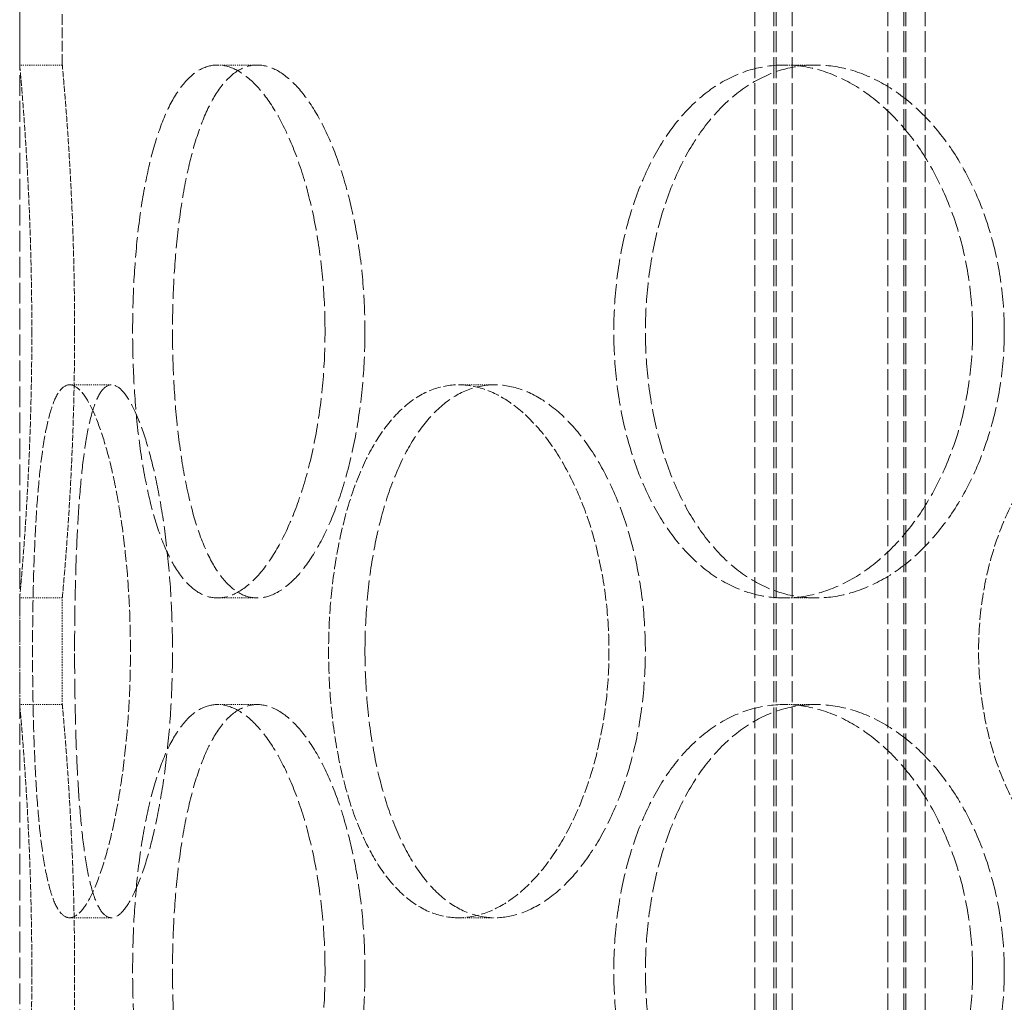
# Model space of a CAD drawing. Units: millimetres. Extents: x 255459 to 276816, y 159590 to 174542.
# Drawn here: x 258316 to 258409, y 171162 to 171254 of the extents above; entities that cross this region are included whole.
import ezdxf

# ---------------------------------------------------------------- set-up
doc = ezdxf.new("R2010")
doc.units = ezdxf.units.MM
doc.linetypes.add('DASHED_SPACE', pattern=[0.2067, 0.1654, -0.0413])
doc.layers.add('Hidden (ISO)', color=7, linetype='DASHED_SPACE', lineweight=9, true_color=0x0080c0)

msp = doc.modelspace()

# ---------------------------------------------------------------- linework, layer by layer
at = {"layer": 'Hidden (ISO)', "color": 1, "ltscale": 11.801616}
for p, q in [((258385.234, 170655.433), (258385.234, 171943.433)), ((258387.034, 170655.433), (258387.034, 171943.433)), ((258387.234, 170655.433), (258387.234, 171943.433)), ((258388.734, 170655.433), (258388.734, 171943.433)), ((258397.734, 170655.433), (258397.734, 171943.433)), ((258399.234, 170655.433), (258399.234, 171943.433)), ((258399.434, 170655.433), (258399.434, 171943.433)), ((258401.234, 170655.433), (258401.234, 171943.433))]:
    msp.add_line(p, q, dxfattribs=at)
at = {"layer": 'Hidden (ISO)', "color": 1, "ltscale": 11.780672}
msp.add_line((258316.234, 170669.433), (258316.234, 171419.433), dxfattribs=at)
at = {"layer": 'Hidden (ISO)', "color": 1, "ltscale": 6.060298}
for p, q in [((258316.234, 171249.433), (258316.234, 171319.433)), ((258320.234, 171249.433), (258320.234, 171319.433))]:
    msp.add_line(p, q, dxfattribs=at)
at = {"layer": 'Hidden (ISO)', "color": 1, "ltscale": 0.346208}
for p, q in [((258320.234, 171249.433), (258316.234, 171249.433)), ((258338.534, 171249.433), (258334.804, 171249.433)), ((258390.963, 171249.433), (258388.007, 171249.433)), ((258320.916, 171219.433), (258324.848, 171219.433)), ((258357.424, 171219.433), (258360.825, 171219.433)), ((258320.234, 171199.433), (258316.234, 171199.433)), ((258338.534, 171199.433), (258334.804, 171199.433)), ((258390.963, 171199.433), (258388.007, 171199.433)), ((258320.234, 171189.433), (258316.234, 171189.433)), ((258338.534, 171189.433), (258334.804, 171189.433)), ((258390.963, 171189.433), (258388.007, 171189.433)), ((258320.916, 171169.433), (258324.848, 171169.433)), ((258357.424, 171169.433), (258360.825, 171169.433))]:
    msp.add_line(p, q, dxfattribs=at)
at = {"layer": 'Hidden (ISO)', "color": 1, "ltscale": 0.865671}
for p, q in [((258316.234, 171189.433), (258316.234, 171199.433)), ((258320.234, 171189.433), (258320.234, 171199.433))]:
    msp.add_line(p, q, dxfattribs=at)
at = {"layer": 'Hidden (ISO)', "color": 1, "ltscale": 3.401507}
for points, knots in [([(258316.234, 171249.433), (258316.234, 171249.433), (258316.248, 171249.283), (258316.304, 171248.65), (258316.347, 171248.167), (258316.454, 171246.891), (258316.519, 171246.097), (258316.657, 171244.262), (258316.731, 171243.22), (258316.874, 171241.002), (258316.948, 171239.748), (258317.087, 171237.019), (258317.152, 171235.543), (258317.259, 171232.463), (258317.302, 171230.857), (258317.359, 171227.628), (258317.373, 171226.004), (258317.373, 171224.433)], [11.307301, 11.307301, 11.307301, 11.307301, 11.778439, 11.778439, 12.249576, 12.249576, 12.720713, 12.720713, 13.19185, 13.19185, 13.662988, 13.662988, 14.134126, 14.134126, 14.605264, 14.605264, 15.076402, 15.076402, 15.076402, 15.076402]), ([(258317.373, 171224.433), (258317.373, 171222.863), (258317.359, 171221.239), (258317.302, 171218.009), (258317.259, 171216.404), (258317.152, 171213.324), (258317.087, 171211.848), (258316.948, 171209.118), (258316.874, 171207.865), (258316.731, 171205.646), (258316.657, 171204.605), (258316.519, 171202.77), (258316.454, 171201.975), (258316.347, 171200.699), (258316.304, 171200.217), (258316.248, 171199.584), (258316.234, 171199.433), (258316.234, 171199.433)], [0, 0, 0, 0, 0.471138, 0.471138, 0.942276, 0.942276, 1.413414, 1.413414, 1.884552, 1.884552, 2.355689, 2.355689, 2.826826, 2.826826, 3.297963, 3.297963, 3.7691, 3.7691, 3.7691, 3.7691]), ([(258316.234, 171189.433), (258316.234, 171189.433), (258316.248, 171189.283), (258316.304, 171188.65), (258316.347, 171188.167), (258316.454, 171186.891), (258316.519, 171186.097), (258316.657, 171184.262), (258316.731, 171183.22), (258316.874, 171181.002), (258316.948, 171179.748), (258317.087, 171177.019), (258317.152, 171175.543), (258317.259, 171172.463), (258317.302, 171170.857), (258317.359, 171167.628), (258317.373, 171166.004), (258317.373, 171164.433)], [11.307301, 11.307301, 11.307301, 11.307301, 11.778439, 11.778439, 12.249576, 12.249576, 12.720713, 12.720713, 13.19185, 13.19185, 13.662988, 13.662988, 14.134126, 14.134126, 14.605264, 14.605264, 15.076402, 15.076402, 15.076402, 15.076402]), ([(258317.373, 171164.433), (258317.373, 171162.863), (258317.359, 171161.239), (258317.302, 171158.009), (258317.259, 171156.404), (258317.152, 171153.324), (258317.087, 171151.848), (258316.948, 171149.118), (258316.874, 171147.865), (258316.731, 171145.646), (258316.657, 171144.605), (258316.519, 171142.77), (258316.454, 171141.975), (258316.347, 171140.699), (258316.304, 171140.217), (258316.248, 171139.584), (258316.234, 171139.433), (258316.234, 171139.433)], [0, 0, 0, 0, 0.471138, 0.471138, 0.942276, 0.942276, 1.413414, 1.413414, 1.884552, 1.884552, 2.355689, 2.355689, 2.826826, 2.826826, 3.297963, 3.297963, 3.7691, 3.7691, 3.7691, 3.7691])]:
    msp.add_open_spline(points, degree=3, knots=knots, dxfattribs=at)
at = {"layer": 'Hidden (ISO)', "color": 1, "ltscale": 3.40156}
for points, knots in [([(258321.39, 171224.433), (258321.39, 171226.004), (258321.375, 171227.628), (258321.318, 171230.857), (258321.275, 171232.463), (258321.165, 171235.543), (258321.1, 171237.019), (258320.959, 171239.748), (258320.884, 171241.002), (258320.739, 171243.22), (258320.664, 171244.262), (258320.523, 171246.097), (258320.457, 171246.891), (258320.349, 171248.167), (258320.305, 171248.65), (258320.248, 171249.283), (258320.234, 171249.433), (258320.234, 171249.433)], [0, 0, 0, 0, 0.471146, 0.471146, 0.942293, 0.942293, 1.413439, 1.413439, 1.884586, 1.884586, 2.355731, 2.355731, 2.826877, 2.826877, 3.298022, 3.298022, 3.769167, 3.769167, 3.769167, 3.769167]), ([(258320.234, 171199.433), (258320.234, 171199.433), (258320.248, 171199.584), (258320.305, 171200.217), (258320.349, 171200.699), (258320.457, 171201.975), (258320.523, 171202.77), (258320.664, 171204.605), (258320.739, 171205.646), (258320.884, 171207.865), (258320.959, 171209.118), (258321.1, 171211.848), (258321.165, 171213.324), (258321.275, 171216.404), (258321.318, 171218.009), (258321.375, 171221.239), (258321.39, 171222.863), (258321.39, 171224.433)], [11.307502, 11.307502, 11.307502, 11.307502, 11.778647, 11.778647, 12.249792, 12.249792, 12.720938, 12.720938, 13.192083, 13.192083, 13.663229, 13.663229, 14.134376, 14.134376, 14.605522, 14.605522, 15.076669, 15.076669, 15.076669, 15.076669]), ([(258321.39, 171164.433), (258321.39, 171166.004), (258321.375, 171167.628), (258321.318, 171170.857), (258321.275, 171172.463), (258321.165, 171175.543), (258321.1, 171177.019), (258320.959, 171179.748), (258320.884, 171181.002), (258320.739, 171183.22), (258320.664, 171184.262), (258320.523, 171186.097), (258320.457, 171186.891), (258320.349, 171188.167), (258320.305, 171188.65), (258320.248, 171189.283), (258320.234, 171189.433), (258320.234, 171189.433)], [0, 0, 0, 0, 0.471146, 0.471146, 0.942293, 0.942293, 1.413439, 1.413439, 1.884586, 1.884586, 2.355731, 2.355731, 2.826877, 2.826877, 3.298022, 3.298022, 3.769167, 3.769167, 3.769167, 3.769167]), ([(258320.234, 171139.433), (258320.234, 171139.433), (258320.248, 171139.584), (258320.305, 171140.217), (258320.349, 171140.699), (258320.457, 171141.975), (258320.523, 171142.77), (258320.664, 171144.605), (258320.739, 171145.646), (258320.884, 171147.865), (258320.959, 171149.118), (258321.1, 171151.848), (258321.165, 171153.324), (258321.275, 171156.404), (258321.318, 171158.009), (258321.375, 171161.239), (258321.39, 171162.863), (258321.39, 171164.433)], [11.307502, 11.307502, 11.307502, 11.307502, 11.778647, 11.778647, 12.249792, 12.249792, 12.720938, 12.720938, 13.192083, 13.192083, 13.663229, 13.663229, 14.134376, 14.134376, 14.605522, 14.605522, 15.076669, 15.076669, 15.076669, 15.076669])]:
    msp.add_open_spline(points, degree=3, knots=knots, dxfattribs=at)
at = {"layer": 'Hidden (ISO)', "color": 1, "ltscale": 11.520109}
for points in [[(258344.897, 171224.433), (258344.897, 171222.863), (258344.83, 171221.239), (258344.548, 171218.009), (258344.334, 171216.404), (258343.773, 171213.324), (258343.425, 171211.848), (258342.633, 171209.118), (258342.188, 171207.865), (258341.253, 171205.646), (258340.731, 171204.605), (258339.616, 171202.77), (258339.023, 171201.975), (258337.81, 171200.699), (258337.19, 171200.217), (258335.971, 171199.584), (258335.371, 171199.433), (258334.237, 171199.433), (258333.663, 171199.584), (258332.549, 171200.217), (258332.009, 171200.699), (258330.996, 171201.975), (258330.523, 171202.77), (258329.667, 171204.605), (258329.283, 171205.646), (258328.614, 171207.865), (258328.307, 171209.118), (258327.774, 171211.848), (258327.547, 171213.324), (258327.187, 171216.404), (258327.052, 171218.009), (258326.876, 171221.239), (258326.835, 171222.863), (258326.835, 171226.004), (258326.876, 171227.628), (258327.052, 171230.857), (258327.187, 171232.463), (258327.547, 171235.543), (258327.774, 171237.019), (258328.307, 171239.748), (258328.614, 171241.002), (258329.283, 171243.22), (258329.667, 171244.262), (258330.523, 171246.097), (258330.996, 171246.891), (258332.009, 171248.167), (258332.549, 171248.65), (258333.663, 171249.283), (258334.237, 171249.433), (258335.371, 171249.433), (258335.971, 171249.283), (258337.19, 171248.65), (258337.81, 171248.167), (258339.023, 171246.891), (258339.616, 171246.097), (258340.731, 171244.262), (258341.253, 171243.22), (258342.188, 171241.002), (258342.633, 171239.748), (258343.425, 171237.019), (258343.773, 171235.543), (258344.334, 171232.463), (258344.548, 171230.857), (258344.83, 171227.628), (258344.897, 171226.004), (258344.897, 171224.433)], [(258405.69, 171224.433), (258405.69, 171222.863), (258405.579, 171221.239), (258405.11, 171218.009), (258404.754, 171216.404), (258403.815, 171213.324), (258403.232, 171211.848), (258401.893, 171209.118), (258401.136, 171207.865), (258399.536, 171205.646), (258398.637, 171204.605), (258396.696, 171202.77), (258395.653, 171201.975), (258393.5, 171200.699), (258392.386, 171200.217), (258390.169, 171199.584), (258389.065, 171199.433), (258386.949, 171199.433), (258385.865, 171199.584), (258383.731, 171200.217), (258382.68, 171200.699), (258380.685, 171201.975), (258379.738, 171202.77), (258378.002, 171204.605), (258377.212, 171205.646), (258375.823, 171207.865), (258375.176, 171209.118), (258374.042, 171211.848), (258373.555, 171213.324), (258372.775, 171216.404), (258372.481, 171218.009), (258372.097, 171221.239), (258372.006, 171222.863), (258372.006, 171226.004), (258372.097, 171227.628), (258372.481, 171230.857), (258372.775, 171232.463), (258373.555, 171235.543), (258374.042, 171237.019), (258375.176, 171239.748), (258375.823, 171241.002), (258377.212, 171243.22), (258378.002, 171244.262), (258379.738, 171246.097), (258380.685, 171246.891), (258382.68, 171248.167), (258383.731, 171248.65), (258385.865, 171249.283), (258386.949, 171249.433), (258389.065, 171249.433), (258390.169, 171249.283), (258392.386, 171248.65), (258393.5, 171248.167), (258395.653, 171246.891), (258396.696, 171246.097), (258398.637, 171244.262), (258399.536, 171243.22), (258401.136, 171241.002), (258401.893, 171239.748), (258403.232, 171237.019), (258403.815, 171235.543), (258404.754, 171232.463), (258405.11, 171230.857), (258405.579, 171227.628), (258405.69, 171226.004), (258405.69, 171224.433)], [(258344.897, 171164.433), (258344.897, 171162.863), (258344.83, 171161.239), (258344.548, 171158.009), (258344.334, 171156.404), (258343.773, 171153.324), (258343.425, 171151.848), (258342.633, 171149.118), (258342.188, 171147.865), (258341.253, 171145.646), (258340.731, 171144.605), (258339.616, 171142.77), (258339.023, 171141.975), (258337.81, 171140.699), (258337.19, 171140.217), (258335.971, 171139.584), (258335.371, 171139.433), (258334.237, 171139.433), (258333.663, 171139.584), (258332.549, 171140.217), (258332.009, 171140.699), (258330.996, 171141.975), (258330.523, 171142.77), (258329.667, 171144.605), (258329.283, 171145.646), (258328.614, 171147.865), (258328.307, 171149.118), (258327.774, 171151.848), (258327.547, 171153.324), (258327.187, 171156.404), (258327.052, 171158.009), (258326.876, 171161.239), (258326.835, 171162.863), (258326.835, 171166.004), (258326.876, 171167.628), (258327.052, 171170.857), (258327.187, 171172.463), (258327.547, 171175.543), (258327.774, 171177.019), (258328.307, 171179.748), (258328.614, 171181.002), (258329.283, 171183.22), (258329.667, 171184.262), (258330.523, 171186.097), (258330.996, 171186.891), (258332.009, 171188.167), (258332.549, 171188.65), (258333.663, 171189.283), (258334.237, 171189.433), (258335.371, 171189.433), (258335.971, 171189.283), (258337.19, 171188.65), (258337.81, 171188.167), (258339.023, 171186.891), (258339.616, 171186.097), (258340.731, 171184.262), (258341.253, 171183.22), (258342.188, 171181.002), (258342.633, 171179.748), (258343.425, 171177.019), (258343.773, 171175.543), (258344.334, 171172.463), (258344.548, 171170.857), (258344.83, 171167.628), (258344.897, 171166.004), (258344.897, 171164.433)], [(258405.69, 171164.433), (258405.69, 171162.863), (258405.579, 171161.239), (258405.11, 171158.009), (258404.754, 171156.404), (258403.815, 171153.324), (258403.232, 171151.848), (258401.893, 171149.118), (258401.136, 171147.865), (258399.536, 171145.646), (258398.637, 171144.605), (258396.696, 171142.77), (258395.653, 171141.975), (258393.5, 171140.699), (258392.386, 171140.217), (258390.169, 171139.584), (258389.065, 171139.433), (258386.949, 171139.433), (258385.865, 171139.584), (258383.731, 171140.217), (258382.68, 171140.699), (258380.685, 171141.975), (258379.738, 171142.77), (258378.002, 171144.605), (258377.212, 171145.646), (258375.823, 171147.865), (258375.176, 171149.118), (258374.042, 171151.848), (258373.555, 171153.324), (258372.775, 171156.404), (258372.481, 171158.009), (258372.097, 171161.239), (258372.006, 171162.863), (258372.006, 171166.004), (258372.097, 171167.628), (258372.481, 171170.857), (258372.775, 171172.463), (258373.555, 171175.543), (258374.042, 171177.019), (258375.176, 171179.748), (258375.823, 171181.002), (258377.212, 171183.22), (258378.002, 171184.262), (258379.738, 171186.097), (258380.685, 171186.891), (258382.68, 171188.167), (258383.731, 171188.65), (258385.865, 171189.283), (258386.949, 171189.433), (258389.065, 171189.433), (258390.169, 171189.283), (258392.386, 171188.65), (258393.5, 171188.167), (258395.653, 171186.891), (258396.696, 171186.097), (258398.637, 171184.262), (258399.536, 171183.22), (258401.136, 171181.002), (258401.893, 171179.748), (258403.232, 171177.019), (258403.815, 171175.543), (258404.754, 171172.463), (258405.11, 171170.857), (258405.579, 171167.628), (258405.69, 171166.004), (258405.69, 171164.433)]]:
    msp.add_open_spline(points, degree=3, knots=[0, 0, 0, 0, 0.471138, 0.471138, 0.942276, 0.942276, 1.413414, 1.413414, 1.884552, 1.884552, 2.355689, 2.355689, 2.826826, 2.826826, 3.297963, 3.297963, 3.7691, 3.7691, 4.240238, 4.240238, 4.711375, 4.711375, 5.182512, 5.182512, 5.653649, 5.653649, 6.124787, 6.124787, 6.595925, 6.595925, 7.067063, 7.067063, 7.538201, 7.538201, 8.009339, 8.009339, 8.480477, 8.480477, 8.951615, 8.951615, 9.422753, 9.422753, 9.89389, 9.89389, 10.365027, 10.365027, 10.836164, 10.836164, 11.307301, 11.307301, 11.778439, 11.778439, 12.249576, 12.249576, 12.720713, 12.720713, 13.19185, 13.19185, 13.662988, 13.662988, 14.134126, 14.134126, 14.605264, 14.605264, 15.076402, 15.076402, 15.076402, 15.076402], dxfattribs=at)
at = {"layer": 'Hidden (ISO)', "color": 1, "ltscale": 11.520288}
for points in [[(258348.643, 171224.433), (258348.643, 171226.004), (258348.575, 171227.628), (258348.293, 171230.857), (258348.078, 171232.463), (258347.515, 171235.543), (258347.167, 171237.019), (258346.373, 171239.748), (258345.926, 171241.002), (258344.99, 171243.22), (258344.467, 171244.262), (258343.35, 171246.097), (258342.755, 171246.891), (258341.542, 171248.167), (258340.921, 171248.65), (258339.701, 171249.283), (258339.101, 171249.433), (258337.967, 171249.433), (258337.393, 171249.283), (258336.28, 171248.65), (258335.74, 171248.167), (258334.729, 171246.891), (258334.257, 171246.097), (258333.402, 171244.262), (258333.019, 171243.22), (258332.353, 171241.002), (258332.047, 171239.748), (258331.515, 171237.019), (258331.29, 171235.543), (258330.931, 171232.463), (258330.797, 171230.857), (258330.622, 171227.628), (258330.581, 171226.004), (258330.581, 171222.863), (258330.622, 171221.239), (258330.797, 171218.009), (258330.931, 171216.404), (258331.29, 171213.324), (258331.515, 171211.848), (258332.047, 171209.118), (258332.353, 171207.865), (258333.019, 171205.646), (258333.402, 171204.605), (258334.257, 171202.77), (258334.729, 171201.975), (258335.74, 171200.699), (258336.28, 171200.217), (258337.393, 171199.584), (258337.967, 171199.433), (258339.101, 171199.433), (258339.701, 171199.584), (258340.921, 171200.217), (258341.542, 171200.699), (258342.755, 171201.975), (258343.35, 171202.77), (258344.467, 171204.605), (258344.99, 171205.646), (258345.926, 171207.865), (258346.373, 171209.118), (258347.167, 171211.848), (258347.515, 171213.324), (258348.078, 171216.404), (258348.293, 171218.009), (258348.575, 171221.239), (258348.643, 171222.863), (258348.643, 171224.433)], [(258408.659, 171224.433), (258408.659, 171226.004), (258408.547, 171227.628), (258408.078, 171230.857), (258407.721, 171232.463), (258406.781, 171235.543), (258406.197, 171237.019), (258404.856, 171239.748), (258404.099, 171241.002), (258402.498, 171243.22), (258401.598, 171244.262), (258399.655, 171246.097), (258398.612, 171246.891), (258396.457, 171248.167), (258395.343, 171248.65), (258393.125, 171249.283), (258392.021, 171249.433), (258389.905, 171249.433), (258388.821, 171249.283), (258386.687, 171248.65), (258385.638, 171248.167), (258383.643, 171246.891), (258382.697, 171246.097), (258380.962, 171244.262), (258380.173, 171243.22), (258378.786, 171241.002), (258378.14, 171239.748), (258377.008, 171237.019), (258376.521, 171235.543), (258375.742, 171232.463), (258375.449, 171230.857), (258375.065, 171227.628), (258374.974, 171226.004), (258374.974, 171222.863), (258375.065, 171221.239), (258375.449, 171218.009), (258375.742, 171216.404), (258376.521, 171213.324), (258377.008, 171211.848), (258378.14, 171209.118), (258378.786, 171207.865), (258380.173, 171205.646), (258380.962, 171204.605), (258382.697, 171202.77), (258383.643, 171201.975), (258385.638, 171200.699), (258386.687, 171200.217), (258388.821, 171199.584), (258389.905, 171199.433), (258392.021, 171199.433), (258393.125, 171199.584), (258395.343, 171200.217), (258396.457, 171200.699), (258398.612, 171201.975), (258399.655, 171202.77), (258401.598, 171204.605), (258402.498, 171205.646), (258404.099, 171207.865), (258404.856, 171209.118), (258406.197, 171211.848), (258406.781, 171213.324), (258407.721, 171216.404), (258408.078, 171218.009), (258408.547, 171221.239), (258408.659, 171222.863), (258408.659, 171224.433)], [(258321.39, 171194.433), (258321.39, 171192.863), (258321.404, 171191.239), (258321.464, 171188.009), (258321.51, 171186.404), (258321.637, 171183.324), (258321.719, 171181.848), (258321.917, 171179.118), (258322.035, 171177.865), (258322.3, 171175.646), (258322.456, 171174.605), (258322.82, 171172.77), (258323.027, 171171.975), (258323.485, 171170.699), (258323.738, 171170.217), (258324.275, 171169.584), (258324.56, 171169.433), (258325.137, 171169.433), (258325.449, 171169.584), (258326.099, 171170.217), (258326.436, 171170.699), (258327.109, 171171.975), (258327.445, 171172.77), (258328.085, 171174.605), (258328.389, 171175.646), (258328.939, 171177.865), (258329.204, 171179.118), (258329.68, 171181.848), (258329.89, 171183.324), (258330.232, 171186.404), (258330.364, 171188.009), (258330.536, 171191.239), (258330.578, 171192.863), (258330.578, 171196.004), (258330.536, 171197.628), (258330.364, 171200.857), (258330.232, 171202.463), (258329.89, 171205.543), (258329.68, 171207.019), (258329.204, 171209.748), (258328.939, 171211.002), (258328.389, 171213.22), (258328.085, 171214.262), (258327.445, 171216.097), (258327.109, 171216.891), (258326.436, 171218.167), (258326.099, 171218.65), (258325.449, 171219.283), (258325.137, 171219.433), (258324.56, 171219.433), (258324.275, 171219.283), (258323.738, 171218.65), (258323.485, 171218.167), (258323.027, 171216.891), (258322.82, 171216.097), (258322.456, 171214.262), (258322.3, 171213.22), (258322.035, 171211.002), (258321.917, 171209.748), (258321.719, 171207.019), (258321.637, 171205.543), (258321.51, 171202.463), (258321.464, 171200.857), (258321.404, 171197.628), (258321.39, 171196.004), (258321.39, 171194.433)], [(258348.647, 171194.433), (258348.647, 171192.863), (258348.714, 171191.239), (258348.998, 171188.009), (258349.216, 171186.404), (258349.794, 171183.324), (258350.157, 171181.848), (258351.003, 171179.118), (258351.487, 171177.865), (258352.532, 171175.646), (258353.128, 171174.605), (258354.445, 171172.77), (258355.167, 171171.975), (258356.695, 171170.699), (258357.504, 171170.217), (258359.155, 171169.584), (258359.998, 171169.433), (258361.652, 171169.433), (258362.519, 171169.584), (258364.268, 171170.217), (258365.15, 171170.699), (258366.863, 171171.975), (258367.696, 171172.77), (258369.253, 171174.605), (258369.976, 171175.646), (258371.268, 171177.865), (258371.88, 171179.118), (258372.966, 171181.848), (258373.44, 171183.324), (258374.204, 171186.404), (258374.495, 171188.009), (258374.877, 171191.239), (258374.968, 171192.863), (258374.968, 171196.004), (258374.877, 171197.628), (258374.495, 171200.857), (258374.204, 171202.463), (258373.44, 171205.543), (258372.966, 171207.019), (258371.88, 171209.748), (258371.268, 171211.002), (258369.976, 171213.22), (258369.253, 171214.262), (258367.696, 171216.097), (258366.863, 171216.891), (258365.15, 171218.167), (258364.268, 171218.65), (258362.519, 171219.283), (258361.652, 171219.433), (258359.998, 171219.433), (258359.155, 171219.283), (258357.504, 171218.65), (258356.695, 171218.167), (258355.167, 171216.891), (258354.445, 171216.097), (258353.128, 171214.262), (258352.532, 171213.22), (258351.487, 171211.002), (258351.003, 171209.748), (258350.157, 171207.019), (258349.794, 171205.543), (258349.216, 171202.463), (258348.998, 171200.857), (258348.714, 171197.628), (258348.647, 171196.004), (258348.647, 171194.433)], [(258348.643, 171164.433), (258348.643, 171166.004), (258348.575, 171167.628), (258348.293, 171170.857), (258348.078, 171172.463), (258347.515, 171175.543), (258347.167, 171177.019), (258346.373, 171179.748), (258345.926, 171181.002), (258344.99, 171183.22), (258344.467, 171184.262), (258343.35, 171186.097), (258342.755, 171186.891), (258341.542, 171188.167), (258340.921, 171188.65), (258339.701, 171189.283), (258339.101, 171189.433), (258337.967, 171189.433), (258337.393, 171189.283), (258336.28, 171188.65), (258335.74, 171188.167), (258334.729, 171186.891), (258334.257, 171186.097), (258333.402, 171184.262), (258333.019, 171183.22), (258332.353, 171181.002), (258332.047, 171179.748), (258331.515, 171177.019), (258331.29, 171175.543), (258330.931, 171172.463), (258330.797, 171170.857), (258330.622, 171167.628), (258330.581, 171166.004), (258330.581, 171162.863), (258330.622, 171161.239), (258330.797, 171158.009), (258330.931, 171156.404), (258331.29, 171153.324), (258331.515, 171151.848), (258332.047, 171149.118), (258332.353, 171147.865), (258333.019, 171145.646), (258333.402, 171144.605), (258334.257, 171142.77), (258334.729, 171141.975), (258335.74, 171140.699), (258336.28, 171140.217), (258337.393, 171139.584), (258337.967, 171139.433), (258339.101, 171139.433), (258339.701, 171139.584), (258340.921, 171140.217), (258341.542, 171140.699), (258342.755, 171141.975), (258343.35, 171142.77), (258344.467, 171144.605), (258344.99, 171145.646), (258345.926, 171147.865), (258346.373, 171149.118), (258347.167, 171151.848), (258347.515, 171153.324), (258348.078, 171156.404), (258348.293, 171158.009), (258348.575, 171161.239), (258348.643, 171162.863), (258348.643, 171164.433)], [(258408.659, 171164.433), (258408.659, 171166.004), (258408.547, 171167.628), (258408.078, 171170.857), (258407.721, 171172.463), (258406.781, 171175.543), (258406.197, 171177.019), (258404.856, 171179.748), (258404.099, 171181.002), (258402.498, 171183.22), (258401.598, 171184.262), (258399.655, 171186.097), (258398.612, 171186.891), (258396.457, 171188.167), (258395.343, 171188.65), (258393.125, 171189.283), (258392.021, 171189.433), (258389.905, 171189.433), (258388.821, 171189.283), (258386.687, 171188.65), (258385.638, 171188.167), (258383.643, 171186.891), (258382.697, 171186.097), (258380.962, 171184.262), (258380.173, 171183.22), (258378.786, 171181.002), (258378.14, 171179.748), (258377.008, 171177.019), (258376.521, 171175.543), (258375.742, 171172.463), (258375.449, 171170.857), (258375.065, 171167.628), (258374.974, 171166.004), (258374.974, 171162.863), (258375.065, 171161.239), (258375.449, 171158.009), (258375.742, 171156.404), (258376.521, 171153.324), (258377.008, 171151.848), (258378.14, 171149.118), (258378.786, 171147.865), (258380.173, 171145.646), (258380.962, 171144.605), (258382.697, 171142.77), (258383.643, 171141.975), (258385.638, 171140.699), (258386.687, 171140.217), (258388.821, 171139.584), (258389.905, 171139.433), (258392.021, 171139.433), (258393.125, 171139.584), (258395.343, 171140.217), (258396.457, 171140.699), (258398.612, 171141.975), (258399.655, 171142.77), (258401.598, 171144.605), (258402.498, 171145.646), (258404.099, 171147.865), (258404.856, 171149.118), (258406.197, 171151.848), (258406.781, 171153.324), (258407.721, 171156.404), (258408.078, 171158.009), (258408.547, 171161.239), (258408.659, 171162.863), (258408.659, 171164.433)]]:
    msp.add_open_spline(points, degree=3, knots=[0, 0, 0, 0, 0.471146, 0.471146, 0.942293, 0.942293, 1.413439, 1.413439, 1.884586, 1.884586, 2.355731, 2.355731, 2.826877, 2.826877, 3.298022, 3.298022, 3.769167, 3.769167, 4.240313, 4.240313, 4.711458, 4.711458, 5.182603, 5.182603, 5.653748, 5.653748, 6.124895, 6.124895, 6.596041, 6.596041, 7.067188, 7.067188, 7.538334, 7.538334, 8.009481, 8.009481, 8.480627, 8.480627, 8.951774, 8.951774, 9.42292, 9.42292, 9.894066, 9.894066, 10.365211, 10.365211, 10.836356, 10.836356, 11.307502, 11.307502, 11.778647, 11.778647, 12.249792, 12.249792, 12.720938, 12.720938, 13.192083, 13.192083, 13.663229, 13.663229, 14.134376, 14.134376, 14.605522, 14.605522, 15.076669, 15.076669, 15.076669, 15.076669], dxfattribs=at)
at = {"layer": 'Hidden (ISO)', "color": 1, "ltscale": 6.803114}
for points, knots in [([(258320.916, 171169.433), (258320.628, 171169.433), (258320.343, 171169.584), (258319.805, 171170.217), (258319.552, 171170.699), (258319.091, 171171.975), (258318.884, 171172.77), (258318.518, 171174.605), (258318.361, 171175.646), (258318.094, 171177.865), (258317.975, 171179.118), (258317.774, 171181.848), (258317.692, 171183.324), (258317.563, 171186.404), (258317.517, 171188.009), (258317.456, 171191.239), (258317.442, 171192.863), (258317.442, 171194.433), (258317.442, 171196.004), (258317.456, 171197.628), (258317.517, 171200.857), (258317.563, 171202.463), (258317.692, 171205.543), (258317.774, 171207.019), (258317.975, 171209.748), (258318.094, 171211.002), (258318.361, 171213.22), (258318.518, 171214.262), (258318.884, 171216.097), (258319.091, 171216.891), (258319.552, 171218.167), (258319.805, 171218.65), (258320.343, 171219.283), (258320.628, 171219.433), (258320.916, 171219.433)], [11.307301, 11.307301, 11.307301, 11.307301, 11.778439, 11.778439, 12.249576, 12.249576, 12.720713, 12.720713, 13.19185, 13.19185, 13.662988, 13.662988, 14.134126, 14.134126, 14.605264, 14.605264, 15.076402, 15.076402, 15.076402, 15.54754, 15.54754, 16.018678, 16.018678, 16.489816, 16.489816, 16.960954, 16.960954, 17.432091, 17.432091, 17.903228, 17.903228, 18.374365, 18.374365, 18.845502, 18.845502, 18.845502, 18.845502]), ([(258320.916, 171219.433), (258321.205, 171219.433), (258321.517, 171219.283), (258322.166, 171218.65), (258322.503, 171218.167), (258323.174, 171216.891), (258323.509, 171216.097), (258324.147, 171214.262), (258324.45, 171213.22), (258324.998, 171211.002), (258325.262, 171209.748), (258325.736, 171207.019), (258325.945, 171205.543), (258326.285, 171202.463), (258326.416, 171200.857), (258326.588, 171197.628), (258326.629, 171196.004), (258326.629, 171192.863), (258326.588, 171191.239), (258326.416, 171188.009), (258326.285, 171186.404), (258325.945, 171183.324), (258325.736, 171181.848), (258325.262, 171179.118), (258324.998, 171177.865), (258324.45, 171175.646), (258324.147, 171174.605), (258323.509, 171172.77), (258323.174, 171171.975), (258322.503, 171170.699), (258322.166, 171170.217), (258321.517, 171169.584), (258321.205, 171169.433), (258320.916, 171169.433)], [3.7691, 3.7691, 3.7691, 3.7691, 4.240238, 4.240238, 4.711375, 4.711375, 5.182512, 5.182512, 5.653649, 5.653649, 6.124787, 6.124787, 6.595925, 6.595925, 7.067063, 7.067063, 7.538201, 7.538201, 8.009339, 8.009339, 8.480477, 8.480477, 8.951615, 8.951615, 9.422753, 9.422753, 9.89389, 9.89389, 10.365027, 10.365027, 10.836164, 10.836164, 11.307301, 11.307301, 11.307301, 11.307301]), ([(258357.424, 171169.433), (258356.598, 171169.433), (258355.754, 171169.584), (258354.102, 171170.217), (258353.293, 171170.699), (258351.763, 171171.975), (258351.041, 171172.77), (258349.722, 171174.605), (258349.125, 171175.646), (258348.079, 171177.865), (258347.593, 171179.118), (258346.745, 171181.848), (258346.382, 171183.324), (258345.802, 171186.404), (258345.584, 171188.009), (258345.299, 171191.239), (258345.232, 171192.863), (258345.232, 171194.433), (258345.232, 171196.004), (258345.299, 171197.628), (258345.584, 171200.857), (258345.802, 171202.463), (258346.382, 171205.543), (258346.745, 171207.019), (258347.593, 171209.748), (258348.079, 171211.002), (258349.125, 171213.22), (258349.722, 171214.262), (258351.041, 171216.097), (258351.763, 171216.891), (258353.293, 171218.167), (258354.102, 171218.65), (258355.754, 171219.283), (258356.598, 171219.433), (258357.424, 171219.433)], [11.307301, 11.307301, 11.307301, 11.307301, 11.778439, 11.778439, 12.249576, 12.249576, 12.720713, 12.720713, 13.19185, 13.19185, 13.662988, 13.662988, 14.134126, 14.134126, 14.605264, 14.605264, 15.076402, 15.076402, 15.076402, 15.54754, 15.54754, 16.018678, 16.018678, 16.489816, 16.489816, 16.960954, 16.960954, 17.432091, 17.432091, 17.903228, 17.903228, 18.374365, 18.374365, 18.845502, 18.845502, 18.845502, 18.845502]), ([(258357.424, 171219.433), (258358.251, 171219.433), (258359.118, 171219.283), (258360.866, 171218.65), (258361.747, 171218.167), (258363.46, 171216.891), (258364.292, 171216.097), (258365.847, 171214.262), (258366.569, 171213.22), (258367.859, 171211.002), (258368.47, 171209.748), (258369.554, 171207.019), (258370.027, 171205.543), (258370.79, 171202.463), (258371.081, 171200.857), (258371.462, 171197.628), (258371.553, 171196.004), (258371.553, 171192.863), (258371.462, 171191.239), (258371.081, 171188.009), (258370.79, 171186.404), (258370.027, 171183.324), (258369.554, 171181.848), (258368.47, 171179.118), (258367.859, 171177.865), (258366.569, 171175.646), (258365.847, 171174.605), (258364.292, 171172.77), (258363.46, 171171.975), (258361.747, 171170.699), (258360.866, 171170.217), (258359.118, 171169.584), (258358.251, 171169.433), (258357.424, 171169.433)], [3.7691, 3.7691, 3.7691, 3.7691, 4.240238, 4.240238, 4.711375, 4.711375, 5.182512, 5.182512, 5.653649, 5.653649, 6.124787, 6.124787, 6.595925, 6.595925, 7.067063, 7.067063, 7.538201, 7.538201, 8.009339, 8.009339, 8.480477, 8.480477, 8.951615, 8.951615, 9.422753, 9.422753, 9.89389, 9.89389, 10.365027, 10.365027, 10.836164, 10.836164, 11.307301, 11.307301, 11.307301, 11.307301]), ([(258425.509, 171169.433), (258424.256, 171169.433), (258422.969, 171169.584), (258420.425, 171170.217), (258419.17, 171170.699), (258416.777, 171171.975), (258415.638, 171172.77), (258413.543, 171174.605), (258412.587, 171175.646), (258410.903, 171177.865), (258410.117, 171179.118), (258408.736, 171181.848), (258408.141, 171183.324), (258407.187, 171186.404), (258406.828, 171188.009), (258406.357, 171191.239), (258406.245, 171192.863), (258406.245, 171194.433), (258406.245, 171196.004), (258406.357, 171197.628), (258406.828, 171200.857), (258407.187, 171202.463), (258408.141, 171205.543), (258408.736, 171207.019), (258410.117, 171209.748), (258410.903, 171211.002), (258412.587, 171213.22), (258413.543, 171214.262), (258415.638, 171216.097), (258416.777, 171216.891), (258419.17, 171218.167), (258420.425, 171218.65), (258422.969, 171219.283), (258424.256, 171219.433), (258425.509, 171219.433)], [11.307301, 11.307301, 11.307301, 11.307301, 11.778439, 11.778439, 12.249576, 12.249576, 12.720713, 12.720713, 13.19185, 13.19185, 13.662988, 13.662988, 14.134126, 14.134126, 14.605264, 14.605264, 15.076402, 15.076402, 15.076402, 15.54754, 15.54754, 16.018678, 16.018678, 16.489816, 16.489816, 16.960954, 16.960954, 17.432091, 17.432091, 17.903228, 17.903228, 18.374365, 18.374365, 18.845502, 18.845502, 18.845502, 18.845502])]:
    msp.add_open_spline(points, degree=3, knots=knots, dxfattribs=at)

doc.saveas('drawing.dxf')
